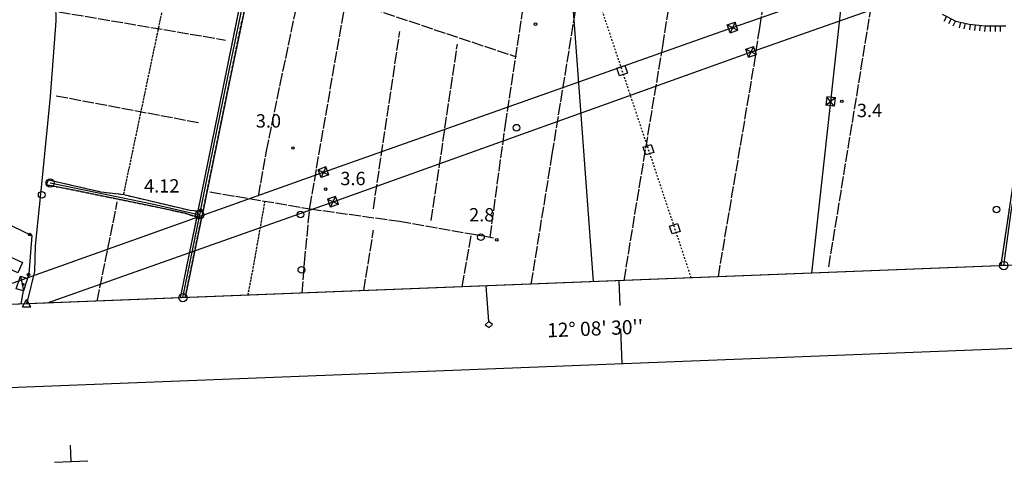
# Model space of a CAD drawing. Extents: x 1744021 to 1748335, y 5040289 to 5043422.
# Drawn here: x 1745155 to 1745746, y 5040330 to 5040595 of the extents above; entities that cross this region are included whole.
import ezdxf

# ---------------------------------------------------------------- set-up
doc = ezdxf.new("R2010")
doc.units = 0
for name, pattern in [('C', [10, 5, 5]), ('L17', [8, 7, -1]), ('L4', [2, 1, -1]), ('L5', [2, 1.5, -0.5]), ('L7', [3, 2, -1])]:
    doc.linetypes.add(name, pattern=pattern)
for name, color, linetype in [('11B2', 1, 'C'), ('11D4', 1, 'C'), ('15E5', 2, 'C'), ('16A1', 1, 'C'), ('16B2', 6, 'C'), ('16C3', 2, 'C'), ('16C3A', 2, 'C'), ('16C3C', 2, 'C'), ('16E5', 3, 'C'), ('17C3', 1, 'C'), ('19B2', 1, 'C'), ('1A1', 4, 'C'), ('1AJ36', 1, 'C'), ('1C3', 1, 'C'), ('20N14', 2, 'C'), ('22H8', 1, 'C'), ('297', 7, 'CONTINUOUS'), ('298', 7, 'CONTINUOUS'), ('2H8', 2, 'L7'), ('2J10', 2, 'L7'), ('3B2', 1, 'C'), ('4B2', 3, 'C'), ('4E5', 2, 'L17'), ('4N14', 2, 'L4'), ('5A1', 2, 'L5'), ('5F6', 1, 'C'), ('6H8', 2, 'C'), ('8B2', 2, 'C'), ('8C3', 1, 'C'), ('A2H8', 1, 'C'), ('A2J10', 1, 'C'), ('A4B2', 1, 'C'), ('I298', 7, 'CONTINUOUS'), ('I2J10', 7, 'CONTINUOUS'), ('N2A1', 2, 'C'), ('N2H8', 2, 'C'), ('N2O15', 2, 'C'), ('N4T20', 2, 'C')]:
    doc.layers.add(name, color=color, linetype=linetype)

# ---------------------------------------------------------------- blocks, each defined once
blk = doc.blocks.new('11B2')
at = {"layer": '11B2'}
blk.add_circle((0, 0), 0.75, dxfattribs=at)
blk = doc.blocks.new('11D4')
at = {"layer": '11D4'}
for radius in [0.5, 0.01]:
    blk.add_circle((0, 0), radius, dxfattribs=at)
blk = doc.blocks.new('1AJ36')
at = {"layer": '1AJ36'}
for radius in [0.5, 0.01]:
    blk.add_circle((0, 0), radius, dxfattribs=at)
blk = doc.blocks.new('5F6')
at = {"layer": '5F6'}
blk.add_circle((0, 0), 2, dxfattribs=at)
blk = doc.blocks.new('8B2')
at = {"layer": '8B2'}
for points in [[(-2.48309, -2.49104), (2.51475, -2.49104), (2.51475, 2.55434), (-2.48309, -2.52218), (-2.48309, 2.5232), (2.48208, 2.5232)], [(-2.48309, 2.5232), (2.48208, -2.52218)]]:
    blk.add_lwpolyline(points, dxfattribs=at)
blk = doc.blocks.new('N4T20')
at = {"layer": 'N4T20'}
for p, q in [((2.4755, -1.75357), (-0.02926, 2.58115)), ((-2.5275, -1.75518), (2.4725, -1.75518))]:
    blk.add_line(p, q, dxfattribs=at)
at = {"layer": 'N4T20', "flags": 128}
blk.add_lwpolyline([(-2.52926, -1.74898), (-0.02926, 2.58115)], dxfattribs=at)
blk = doc.blocks.new('N2O15')
at = {"layer": 'N2O15'}
blk.add_circle((0, -0.00928), 2.5, dxfattribs=at)
blk = doc.blocks.new('N2H8')
at = {"layer": 'N2H8'}
blk.add_circle((0, -0.00928), 2.5, dxfattribs=at)
blk = doc.blocks.new('N2A1')
at = {"layer": 'N2A1'}
blk.add_circle((0, -0.00928), 2.5, dxfattribs=at)
blk = doc.blocks.new('19B2')
at = {"layer": '19B2'}
for centre, radius in [((0, 0), 0.75), ((0, -0.02417), 0.32738)]:
    blk.add_circle(centre, radius, dxfattribs=at)
blk = doc.blocks.new('22H8')
at = {"layer": '22H8'}
blk.add_line((0, 0), (0, 3.5), dxfattribs=at)
blk = doc.blocks.new('20N14')
at = {"layer": '20N14'}
blk.add_lwpolyline([(-2.53327, -2.559), (-2.53327, 2.441), (2.46673, 2.441), (2.46673, -2.559)], close=True, dxfattribs=at)
blk = doc.blocks.new('16C3A')
at = {"layer": '16C3A', "flags": 128}
for points in [[(0, -15), (0, 0)], [(0, -50), (0, -29)]]:
    blk.add_lwpolyline(points, dxfattribs=at)
blk = doc.blocks.new('16C3C')
at = {"layer": '16C3C'}
for p, q in [((0, 25.08982), (-2.16162, 23.3873)), ((2.2556, 23.29769), (0, 25.08982)), ((-2.16162, 23.3873), (0, 21.50556)), ((0, 21.50556), (2.2556, 23.29769)), ((0, 21.50556), (0, 0))]:
    blk.add_line(p, q, dxfattribs=at)

msp = doc.modelspace()

# ---------------------------------------------------------------- linework, layer by layer
at = {"layer": '15E5'}
msp.add_polyline3d([(1746147.92764, 5040463.4718, 1.53), (1744549.38797, 5040400.96736, 4.01)], dxfattribs=at)
at = {"layer": '16A1'}
msp.add_line((1745499.79414, 5040438.1281), (1745292.1614, 5043212.2317), dxfattribs=at)
msp.add_lwpolyline([(1744212.80719, 5040387.8077), (1744104.17461, 5043165.75913), (1747359.17662, 5043293.09824), (1747468.81101, 5040515.11722), (1744212.80719, 5040387.8077)], close=True, dxfattribs=at)
at = {"layer": '16B2'}
msp.add_lwpolyline([(1744164.79221, 5040335.88359), (1744052.25293, 5043213.77272), (1747407.19173, 5043345.02589), (1747520.73411, 5040467.10018), (1744164.79221, 5040335.88359)], close=True, dxfattribs=at)
at = {"layer": '16E5'}
for p, q in [((1745185.8778, 5040330.02224), (1745185.48999, 5040340.01639)), ((1745175.88487, 5040329.63151), (1745185.8778, 5040330.02224)), ((1745185.87773, 5040330.02323), (1745195.87166, 5040330.41404))]:
    msp.add_line(p, q, dxfattribs=at)
at = {"layer": '17C3'}
msp.add_line((1745155.39897, 5040441.39933, -3333), (1745157.21679, 5040432.49304, -3333), dxfattribs=at)
at = {"layer": '1A1'}
msp.add_polyline3d([(1745146.67168, 5040446.82595, 8.03), (1745149.26594, 5040453.08875, 8.03), (1745156.69083, 5040449.57351, 8.03), (1745153.82582, 5040443.47098, 8.03), (1745146.67168, 5040446.82595, 8.03)], close=True, dxfattribs=at)
at = {"layer": '1C3'}
msp.add_polyline3d([(1745159.76243, 5040440.04897, 6.629), (1745157.21679, 5040432.49304, 6.629), (1745152.88366, 5040433.85369, 6.629), (1745155.39897, 5040441.39933, 6.629), (1745159.76243, 5040440.04897, 6.629)], close=True, dxfattribs=at)
at = {"layer": '297'}
msp.add_polyline3d([(1745262.28723, 5040480.57365, 4.204), (1745264.96137, 5040479.91225, 3.167), (1745264.20306, 5040476.22795, 3.163), (1745261.52677, 5040476.81096, 4.204), (1745262.28723, 5040480.57365, 4.204)], close=True, dxfattribs=at)
at = {"layer": '298'}
for points in [[(1745291.65075, 5040625.42542, 3.61), (1745294.81209, 5040624.52569, 3.606), (1745280.79998, 5040557.23721, 3.25), (1745264.96137, 5040479.91225, 3.167), (1745262.28723, 5040480.57365, 4.204), (1745274.70454, 5040541.52565, 3.37), (1745291.65075, 5040625.42542, 3.61)], [(1745172.37497, 5040499.23632, 3.624), (1745203.74494, 5040492.04401, 3.624), (1745217.47789, 5040490.39587, 3.624), (1745257.3942, 5040480.93261, 3.74), (1745262.28723, 5040480.57365, 4.204), (1745261.52677, 5040476.81096, 4.204), (1745254.25005, 5040479.17691, 3.972), (1745233.66666, 5040483.68624, 3.972), (1745208.15891, 5040488.75879, 3.972), (1745188.65452, 5040492.88149, 3.972), (1745170.95553, 5040496.2116, 3.508), (1745171.6646, 5040497.72592, 3.566), (1745172.37497, 5040499.23632, 3.624)]]:
    msp.add_polyline3d(points, close=True, dxfattribs=at)
for points in [[(1745744.58259, 5040447.70229, 4.02), (1745744.65081, 5040448.15771, 4.02), (1745755.26087, 5040519.33702, 3.856), (1745759.75273, 5040545.59579, 3.856), (1745767.11456, 5040587.09818, 3.856)], [(1745251.60803, 5040428.426, 3.59), (1745257.46833, 5040456.90317, 3.67), (1745261.52677, 5040476.81096, 4.204)], [(1745261.52677, 5040476.81096, 4.204), (1745264.20306, 5040476.22795, 3.163), (1745263.61246, 5040473.33144, 3.16), (1745254.49817, 5040428.53697, 3.14)]]:
    msp.add_polyline3d(points, dxfattribs=at)
at = {"layer": '2H8'}
for points in [[(1745254.49817, 5040428.53697, 3.14), (1745263.61246, 5040473.33144, 3.16), (1745264.20306, 5040476.22795, 3.163), (1745264.96137, 5040479.91225, 3.167), (1745280.79998, 5040557.23721, 3.25), (1745294.81209, 5040624.52569, 3.606), (1745294.9802, 5040625.32155, 3.61), (1745295.63761, 5040628.47779, 3.619), (1745306.25849, 5040679.82182, 3.76), (1745316.28503, 5040729.28403, 4.12), (1745318.40462, 5040739.27629, 4.12), (1745319.45809, 5040744.2564, 4.12), (1745323.1285, 5040748.40135, 4.12)], [(1745251.60803, 5040428.426, 3.59), (1745257.46833, 5040456.90317, 3.67), (1745261.52677, 5040476.81096, 4.204), (1745262.28723, 5040480.57365, 4.204), (1745274.70454, 5040541.52565, 3.37), (1745291.65075, 5040625.42542, 3.61), (1745292.40011, 5040629.01479, 3.611), (1745309.50449, 5040711.10815, 3.64), (1745312.46507, 5040725.26128, 3.706)]]:
    msp.add_polyline3d(points, dxfattribs=at)
at = {"layer": '2J10'}
for p, q in [((1745744.65081, 5040448.15771, 4.02), (1745755.26087, 5040519.33702, 3.856)), ((1745744.58259, 5040447.70229, 4.02), (1745744.65081, 5040448.15771, 4.02))]:
    msp.add_line(p, q, dxfattribs=at)
for points in [[(1745170.95553, 5040496.2116, 3.508), (1745188.65452, 5040492.88149, 3.972), (1745208.15891, 5040488.75879, 3.972), (1745233.66666, 5040483.68624, 3.972), (1745254.25005, 5040479.17691, 3.972), (1745261.52677, 5040476.81096, 4.204)], [(1745172.37497, 5040499.23632, 3.624), (1745203.74494, 5040492.04401, 3.624), (1745217.47789, 5040490.39587, 3.624), (1745257.3942, 5040480.93261, 3.74), (1745262.28723, 5040480.57365, 4.204)]]:
    msp.add_polyline3d(points, dxfattribs=at)
at = {"layer": '3B2'}
msp.add_line((1745155.92085, 5040424.68161, 3.163), (1745157.21679, 5040432.49304, 3.836), dxfattribs=at)
msp.add_polyline3d([(1745129.46986, 5040443.20393, 3.76), (1745120.16548, 5040455.40421, 4.021), (1745132.26674, 5040480.27852, 3.765), (1745162.31862, 5040465.77157, 3.31), (1745160.44068, 5040442.71233, 3.635), (1745159.76243, 5040440.04897, 3.704)], dxfattribs=at)
at = {"layer": '4B2'}
msp.add_polyline3d([(1745159.12375, 5040424.80795, 3.06), (1745159.98658, 5040426.89441, 3.07), (1745164.00238, 5040444.11516, 3.1), (1745164.53395, 5040459.52769, 3.1), (1745168.40489, 5040498.68048, 3.46), (1745173.45074, 5040549.35247, 4), (1745176.82248, 5040594.76023, 3.73), (1745176.80061, 5040604.79582, 3.37), (1745181.97447, 5040646.22447, 3.34), (1745189.40349, 5040696.78499, 3.34), (1745197.42202, 5040737.47075, 3.52), (1745212.8588, 5040774.10024, 3.55), (1745223.90397, 5040797.79439, 3.55), (1745231.35889, 5040812.09129, 3.55)], dxfattribs=at)
at = {"layer": '4E5'}
for p, q in [((1745297.64029, 5040625.06228, 3.572), (1745453.27634, 5040573.09359, 4.099)), ((1745641.03542, 5040446.90004, 3.886), (1745670.06763, 5040624.56841, 5.633)), ((1745178.52138, 5040600.12161, 3.611), (1745278.71192, 5040583.1569, 3.485)), ((1745367.45939, 5040481.83557, 3.423), (1745383.35075, 5040588.20918, 2.912)), ((1745402.24496, 5040474.76945, 3.217), (1745417.94983, 5040580.68686, 3.286)), ((1745176.96803, 5040549.68688, 3.975), (1745262.53905, 5040533.64599, 3.429)), ((1745201.56148, 5040426.46718, 3.3), (1745213.62868, 5040485.91964, 3.959)), ((1745361.66157, 5040432.72793, 3.279), (1745367.6029, 5040469.03499, 3.382)), ((1745420.82542, 5040435.04004, 2.996), (1745426.44157, 5040466.79359, 3.065))]:
    msp.add_line(p, q, dxfattribs=at)
for points in [[(1745324.76386, 5040431.28368, 3.231), (1745326.13827, 5040449.34483, 3.338), (1745329.21357, 5040481.86802, 3.531), (1745329.28543, 5040482.67674, 3.536), (1745351.14785, 5040608.51453, 2.856), (1745362.848, 5040670.77993, 3.044), (1745372.32562, 5040719.3085, 4.193)], [(1745437.58891, 5040464.83863, 3), (1745446.79739, 5040532.35144, 3.99), (1745457.05596, 5040600.0642, 4.2), (1745471.8302, 5040694.96216, 3.48)], [(1745462.33315, 5040436.66477, 3.335), (1745474.94033, 5040514.56746, 3.991), (1745491.48654, 5040616.78697, 4.2), (1745501.78904, 5040678.05527, 5.251)], [(1745518.13798, 5040438.84687, 3.387), (1745524.61825, 5040478.72763, 3.921), (1745541.27624, 5040579.56148, 3.727), (1745553.64262, 5040656.80739, 5.235)], [(1745574.70782, 5040441.05914, 3.825), (1745596.13051, 5040567.84322, 3.704), (1745599.55663, 5040590.43774, 4.349), (1745606.91054, 5040635.19496, 5.646)], [(1745298.38547, 5040489.45794, 3.309), (1745303.35398, 5040516.35599, 3.067), (1745311.51374, 5040556.52281, 3.204), (1745323.19327, 5040611.8404, 3.215)], [(1745269.16428, 5040492.0191, 3.172), (1745329.21357, 5040481.86802, 3.531), (1745383.09193, 5040474.3973, 3.317), (1745426.44157, 5040466.79359, 3.065), (1745437.58832, 5040464.84661, 3), (1745439.55747, 5040464.49251, 2.911)]]:
    msp.add_polyline3d(points, dxfattribs=at)
at = {"layer": '4N14'}
msp.add_polyline3d([(1745558.4659, 5040440.42344, -3333), (1745475.95082, 5040687.8509, -3333)], dxfattribs=at)
at = {"layer": '5A1'}
msp.add_line((1745217.47789, 5040490.39587, 3.624), (1745248.43287, 5040637.75563, 3.823), dxfattribs=at)
msp.add_polyline3d([(1745292.07576, 5040430.00902, 3.392), (1745294.90191, 5040443.97556, 3.392), (1745302.42908, 5040486.41779, 2.928)], dxfattribs=at)
at = {"layer": '6H8'}
msp.add_polyline3d([(1745709.13117, 5040598.74779, 5.58), (1745717.28727, 5040594.56214, 5.58), (1745725.47837, 5040592.75002, 5.55), (1745735.01708, 5040591.75986, 5.49), (1745747.51376, 5040591.77031, 5.36)], dxfattribs=at)
at = {"layer": '8C3'}
for points in [[(1745218.98958, 5043209.37148, 39.37), (1745238.20684, 5043155.40563, 39.281), (1745252.47683, 5043112.36934, 39.21), (1745322.03043, 5042913.61052, 40.446), (1745374.53788, 5042765.46872, 41.368), (1745378.49943, 5042750.32926, 41.46), (1745509.64039, 5042370.14938, 37.5), (1745634.60346, 5042007.68716, 37.4), (1745762.14108, 5041641.89546, 38.19), (1745719.7569, 5041258.44544, 38.52), (1745679.38098, 5040886.66787, 33.84), (1745642.07331, 5040546.32142, 33.84), (1745630.57493, 5040443.24089, 30)], [(1745110.44403, 5040422.90528, 30), (1745337.52015, 5040503.7355, 28.55), (1745583.24963, 5040590.67169, 28.45), (1745815.82298, 5040671.54195, 28), (1746087.66951, 5040768.10783, 29.82), (1746355.72533, 5040864.55904, 19.68), (1746637.88127, 5040962.43003, 28.37), (1746899.40702, 5041055.6987, 28.46), (1747136.86158, 5041021.65613, 26.72), (1747379.35162, 5040985.37447, 23.67), (1747450.70421, 5040974.03624, 25.09)], [(1745171.77952, 5040425.30468, 30), (1745343.26011, 5040486.08135, 28.54), (1745594.55589, 5040576.11284, 28.12), (1745821.59325, 5040655.89583, 29.84), (1746093.26572, 5040751.43768, 27.25), (1746362.3761, 5040847.61473, 30.64), (1746628.04024, 5040942.31683, 30.73), (1746901.5636, 5041038.80911, 30.83), (1747133.48399, 5041004.28313, 30.85), (1747376.46219, 5040967.85743, 25.47), (1747451.39296, 5040956.65758, 27.4)]]:
    msp.add_polyline3d(points, dxfattribs=at)
at = {"layer": 'A2H8', "flags": 128}
for points in [[(1745263.19795, 5040478.24081), (1745265.08203, 5040487.40006), (1745279.63194, 5040559.13559), (1745293.6235, 5040626.91295)], [(1745253.03703, 5040428.48179), (1745253.03703, 5040428.48179), (1745263.19795, 5040478.24081)]]:
    msp.add_lwpolyline(points, dxfattribs=at)
at = {"layer": 'A2J10', "flags": 128}
for points in [[(1745746.1608, 5040447.76122), (1745746.1608, 5040447.76122), (1745750.66593, 5040479.91416), (1745756.20959, 5040513.25306), (1745765.30815, 5040568.00167), (1745768.75812, 5040584.60854)], [(1745173.30733, 5040497.3514), (1745234.55232, 5040484.83767), (1745263.19795, 5040478.24081)]]:
    msp.add_lwpolyline(points, dxfattribs=at)
at = {"layer": 'A4B2'}
msp.add_polyline3d([(1745159.12375, 5040424.80795, 3.06), (1745159.98658, 5040426.89441, 3.07), (1745164.00238, 5040444.11516, 3.1), (1745164.53395, 5040459.52769, 3.1), (1745168.40489, 5040498.68048, 3.46), (1745173.45074, 5040549.35247, 4), (1745176.82248, 5040594.76023, 3.73), (1745176.80061, 5040604.79582, 3.37), (1745181.97447, 5040646.22447, 3.34), (1745189.40349, 5040696.78499, 3.34), (1745197.42202, 5040737.47075, 3.52), (1745212.8588, 5040774.10024, 3.55), (1745223.90397, 5040797.79439, 3.55), (1745231.35889, 5040812.09129, 3.55), (1745244.49702, 5040830.96258, 3.147)], dxfattribs=at)
at = {"layer": 'I298'}
for points in [[(1745747.63767, 5040447.82058, 4.02), (1745744.58259, 5040447.70229, 4.02)], [(1745254.49817, 5040428.53697, 3.14), (1745251.60803, 5040428.426, 3.59)]]:
    msp.add_polyline3d(points, dxfattribs=at)
at = {"layer": 'I2J10'}
msp.add_polyline3d([(1745170.95553, 5040496.2116, 3.508), (1745171.6646, 5040497.72592, 3.566), (1745172.37497, 5040499.23632, 3.624)], dxfattribs=at)

# ---------------------------------------------------------------- block references
at = {"layer": '11B2'}
for p in [(1745464.87701, 5040592.71635, 3.67), (1745648.87965, 5040546.36841, 3.4), (1745319.15104, 5040518.32541, 3), (1745338.81919, 5040493.5999, 3.61), (1745263.65934, 5040480.9742, 4.12), (1745441.59846, 5040463.192, 2.8)]:
    msp.add_blockref('11B2', p, dxfattribs=at)
at = {"layer": '11D4'}
msp.add_blockref('11D4', (1745157.12774, 5040436.40378, 6.629), dxfattribs=at)
at = {"layer": '16C3A', "rotation": 2.050000000000001}
msp.add_blockref('16C3A', (1745515.19191, 5040438.73273), dxfattribs=at)
at = {"layer": '16C3C', "rotation": 184.34}
msp.add_blockref('16C3C', (1745435.16032, 5040435.60124), dxfattribs=at)
at = {"layer": '19B2'}
for p, rotation in [((1745161.08773, 5040466.36545, 3.329), 334.23), ((1745160.31656, 5040442.22665, 3.648), 255.72)]:
    msp.add_blockref('19B2', p, dxfattribs=dict(at, rotation=rotation))
at = {"layer": '1AJ36'}
msp.add_blockref('1AJ36', (1745156.98566, 5040436.31893, 4.6), dxfattribs=at)
at = {"layer": '20N14', "rotation": 288.4400000000001}
for p in [(1745517.00735, 5040564.74048, -3333), (1745532.82698, 5040517.30256, -3333), (1745548.64759, 5040469.8647, -3333)]:
    msp.add_blockref('20N14', p, dxfattribs=at)
at = {"layer": '22H8'}
for p, rotation in [((1745711.84706, 5040597.35437, 5.58), 152.84), ((1745714.51605, 5040595.98452, 5.58), 152.84), ((1745717.18605, 5040594.61474, 5.58), 152.84), ((1745720.10601, 5040593.93864, 5.57), 167.52), ((1745723.03486, 5040593.29128, 5.559), 167.52), ((1745725.97364, 5040592.69883, 5.547), 174.07), ((1745728.95842, 5040592.38963, 5.528), 174.07), ((1745731.94227, 5040592.07936, 5.509), 174.07), ((1745734.92713, 5040591.76917, 5.491), 174.07), ((1745737.92734, 5040591.76301, 5.46), 180.05), ((1745740.92695, 5040591.76483, 5.429), 180.05), ((1745743.92749, 5040591.76772, 5.397), 180.05)]:
    msp.add_blockref('22H8', p, dxfattribs=dict(at, rotation=rotation))
at = {"layer": '5F6'}
for p in [(1745453.48415, 5040530.52504, 2.56), (1745168.21314, 5040490.2396, 6.754), (1745741.83631, 5040481.46689, 6.17), (1745323.71076, 5040478.44748, 3.46), (1745432.11126, 5040464.84796, 6.754), (1745324.22851, 5040445.13909, 6.754)]:
    msp.add_blockref('5F6', p, dxfattribs=at)
at = {"layer": '8B2'}
for p, rotation in [((1745583.24963, 5040590.67169, 4.266), 19.44), ((1745594.3732, 5040576.04802, 3.922), 19.44), ((1745642.07331, 5040546.32142, 3.418), 174.09), ((1745337.52015, 5040503.7355, 3.425), 110.23), ((1745343.26011, 5040486.08135, 3.563), 110.23)]:
    msp.add_blockref('8B2', p, dxfattribs=dict(at, rotation=rotation))
at = {"layer": 'N2A1'}
msp.add_blockref('N2A1', (1745173.30733, 5040497.3514), dxfattribs=at)
at = {"layer": 'N2H8'}
msp.add_blockref('N2H8', (1745263.19795, 5040478.24081), dxfattribs=at)
at = {"layer": 'N2O15'}
for p in [(1745746.1608, 5040447.76122), (1745253.03703, 5040428.48179)]:
    msp.add_blockref('N2O15', p, dxfattribs=at)
at = {"layer": 'N4T20'}
msp.add_blockref('N4T20', (1745159.12375, 5040424.80795, 3.06), dxfattribs=at)

# ---------------------------------------------------------------- texts
at = {"layer": '11B2'}
for s, p in [('3.4                                    ', (1745657.9644, 5040536.88961)), ('3.0                                    ', (1745296.86596, 5040530.6044)), ('3.6                                    ', (1745347.63429, 5040496.00664)), ('4.12                                   ', (1745229.75058, 5040491.61613)), ('2.8                                    ', (1745424.97473, 5040474.25288))]:
    msp.add_text(s, height=8, dxfattribs=at).set_placement(p)
at = {"layer": '16C3'}
msp.add_text("12° 08' 30''                           ", height=8.5, rotation=362.239, dxfattribs=at).set_placement((1745472.03105, 5040404.62398))

doc.saveas('drawing.dxf')
